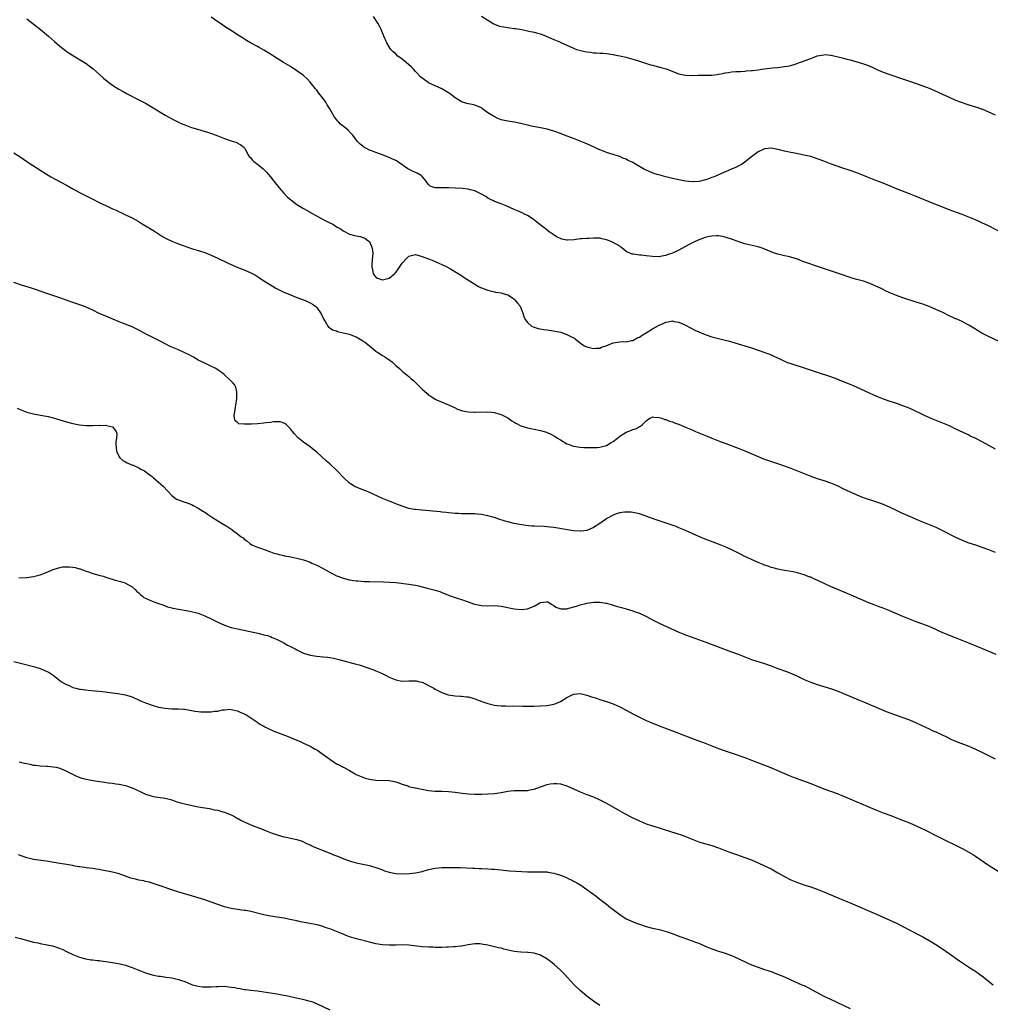
# Model space of a CAD drawing. Units: inches. Extents: x 2583000 to 2586000, y 1494000 to 1497000.
# Drawn here: x 2583493 to 2583788, y 1495547 to 1495846 of the extents above; entities that cross this region are included whole.
import ezdxf

# ---------------------------------------------------------------- set-up
doc = ezdxf.new("R2010")
doc.units = ezdxf.units.IN
doc.header["$MEASUREMENT"] = 0
doc.layers.add('LD25831494_10ft', color=133, linetype='Continuous')

msp = doc.modelspace()

# ---------------------------------------------------------------- linework, layer by layer
at = {"layer": 'LD25831494_10ft'}
for points, elevation in [([(2583495, 1495846.31), (2583496.83, 1495844.83), (2583499.16, 1495843), (2583501.55, 1495841), (2583503.36, 1495839.36), (2583505, 1495837.99), (2583506.69, 1495836.69), (2583507.89, 1495835.89), (2583511, 1495833.97), (2583512.53, 1495833), (2583513, 1495832.68), (2583513.97, 1495831.97), (2583515.1, 1495831.1), (2583517, 1495829.48), (2583518.32, 1495828.32), (2583519.4, 1495827.4), (2583521, 1495826.19), (2583522.94, 1495824.94), (2583524.21, 1495824.21), (2583525.5, 1495823.5), (2583529, 1495821.7), (2583531, 1495820.65), (2583533, 1495819.5), (2583537, 1495817.03), (2583538.3, 1495816.3), (2583539.62, 1495815.62), (2583541, 1495814.95), (2583542.33, 1495814.33), (2583543, 1495814.07), (2583544.46, 1495813.54), (2583545, 1495813.33), (2583546.78, 1495812.78), (2583549.89, 1495811.89), (2583551.41, 1495811.41), (2583553, 1495810.8), (2583555, 1495809.93), (2583557, 1495809.2), (2583557.77, 1495809), (2583558.71, 1495808.71), (2583559, 1495808.55), (2583560.02, 1495808.02), (2583561, 1495807.19), (2583561.08, 1495807.08), (2583561.29, 1495806.71), (2583562.15, 1495805), (2583562.53, 1495804.53), (2583563, 1495804.06), (2583563.45, 1495803.45), (2583563.92, 1495803), (2583565, 1495802.2), (2583566.73, 1495800.73), (2583567.74, 1495799.74), (2583568.35, 1495799), (2583569, 1495798.27), (2583569.97, 1495797), (2583570.44, 1495796.44), (2583571.58, 1495795), (2583573, 1495793.35), (2583574.16, 1495792.16), (2583575, 1495791.4), (2583575.53, 1495791), (2583577, 1495789.92), (2583579, 1495788.67), (2583580.09, 1495788.09), (2583581, 1495787.55), (2583581.36, 1495787.36), (2583581.99, 1495787), (2583585, 1495785.4), (2583585.73, 1495785), (2583586.58, 1495784.58), (2583587, 1495784.34), (2583587.91, 1495783.91), (2583589, 1495783.17), (2583589.11, 1495783.11), (2583589.27, 1495783), (2583590.39, 1495782.39), (2583591, 1495781.95), (2583593, 1495780.95), (2583594.53, 1495780.53), (2583595, 1495780.37), (2583596.17, 1495780.17), (2583597.67, 1495779.67), (2583598.58, 1495779), (2583599, 1495778.65), (2583599.75, 1495777), (2583599.96, 1495775.96), (2583600.01, 1495775), (2583599.9, 1495774.1), (2583599.77, 1495771.77), (2583599.71, 1495771), (2583599.92, 1495770.08), (2583600.11, 1495769), (2583600.43, 1495768.43), (2583601, 1495767.85), (2583601.49, 1495767.49), (2583603, 1495767), (2583605, 1495767.52), (2583606.77, 1495769), (2583606.87, 1495769.13), (2583607, 1495769.26), (2583607.73, 1495770.27), (2583609, 1495772.11), (2583610.41, 1495773.59), (2583611, 1495774.17), (2583613, 1495774.7), (2583615, 1495774.16), (2583617, 1495773.39), (2583618.08, 1495773), (2583619, 1495772.59), (2583620.08, 1495772.08), (2583621, 1495771.69), (2583622.49, 1495771), (2583623.64, 1495770.36), (2583625.98, 1495769), (2583627, 1495768.33), (2583627.78, 1495767.78), (2583630.18, 1495766.18), (2583632.18, 1495765), (2583632.74, 1495764.74), (2583633, 1495764.62), (2583635, 1495763.86), (2583635.71, 1495763.71), (2583637, 1495763.37), (2583637.33, 1495763.33), (2583639, 1495763.06), (2583639.26, 1495763), (2583641, 1495762.46), (2583642.48, 1495761.52), (2583643, 1495761.18), (2583643.2, 1495761), (2583643.97, 1495759.97), (2583644.79, 1495759), (2583645, 1495758.52), (2583645.4, 1495757.4), (2583645.6, 1495757), (2583645.93, 1495755.93), (2583646.32, 1495755), (2583647, 1495754.08), (2583648.27, 1495753), (2583648.75, 1495752.75), (2583649, 1495752.65), (2583650.29, 1495752.29), (2583651.97, 1495751.97), (2583653, 1495751.83), (2583655.43, 1495751.43), (2583657.1, 1495751.1), (2583659, 1495750.48), (2583660.2, 1495749.8), (2583661.27, 1495749.27), (2583661.59, 1495749), (2583662.4, 1495748.4), (2583663, 1495747.86), (2583663.54, 1495747.54), (2583664.31, 1495747), (2583665, 1495746.65), (2583667, 1495746.17), (2583667.74, 1495746.26), (2583669, 1495746.32), (2583669.44, 1495746.56), (2583671.06, 1495747.06), (2583673, 1495747.87), (2583675, 1495748.21), (2583676.28, 1495748.28), (2583677, 1495748.24), (2583678.57, 1495748.57), (2583679, 1495748.63), (2583680.52, 1495749.48), (2583681, 1495749.65), (2583681.78, 1495750.22), (2583683, 1495750.93), (2583685, 1495752.18), (2583686.8, 1495753.2), (2583687, 1495753.31), (2583688.21, 1495753.79), (2583689, 1495754.17), (2583689.75, 1495754.25), (2583691, 1495754.54), (2583691.59, 1495754.41), (2583693, 1495754.21), (2583695, 1495753.3), (2583696.48, 1495752.48), (2583697.8, 1495751.8), (2583699, 1495751.25), (2583701, 1495750.44), (2583703, 1495749.77), (2583705, 1495749.17), (2583707, 1495748.67), (2583708.37, 1495748.37), (2583709.95, 1495747.95), (2583713, 1495746.99), (2583715, 1495746.34), (2583717, 1495745.63), (2583720.46, 1495744.46), (2583721, 1495744.24), (2583721.85, 1495743.85), (2583723.58, 1495743), (2583725, 1495742.34), (2583725.94, 1495741.94), (2583727, 1495741.58), (2583731, 1495740.28), (2583731.97, 1495739.97), (2583735, 1495738.96), (2583739, 1495737.68), (2583740.97, 1495736.97), (2583742.39, 1495736.39), (2583745.22, 1495735.22), (2583747, 1495734.45), (2583750.7, 1495732.7), (2583752.08, 1495732.08), (2583753.5, 1495731.5), (2583755, 1495730.91), (2583757, 1495730.2), (2583759, 1495729.54), (2583760.88, 1495728.88), (2583762.32, 1495728.32), (2583763, 1495728.02), (2583763.71, 1495727.71), (2583767, 1495726.09), (2583769, 1495725.23), (2583772.02, 1495724.02), (2583775, 1495722.76), (2583777, 1495721.83), (2583780.26, 1495720.26), (2583781, 1495719.92), (2583781.61, 1495719.61), (2583783, 1495718.97), (2583785, 1495717.94), (2583789, 1495715.76)], 10310), ([(2583790.26, 1495748.26), (2583787, 1495749.8), (2583785, 1495750.86), (2583783.65, 1495751.65), (2583783, 1495752.07), (2583781, 1495753.3), (2583780.38, 1495753.62), (2583779, 1495754.37), (2583777.17, 1495755.17), (2583777, 1495755.24), (2583775.79, 1495755.79), (2583775, 1495756.12), (2583773.07, 1495757.07), (2583771, 1495758.06), (2583769, 1495758.9), (2583767, 1495759.64), (2583765, 1495760.29), (2583761, 1495761.53), (2583759, 1495762.23), (2583757, 1495763.07), (2583755.74, 1495763.74), (2583755, 1495764.07), (2583754.38, 1495764.38), (2583751, 1495765.87), (2583750.18, 1495766.18), (2583749, 1495766.58), (2583747, 1495767.14), (2583745.53, 1495767.53), (2583745, 1495767.73), (2583744.02, 1495768.02), (2583743, 1495768.42), (2583739, 1495769.73), (2583733.58, 1495771.58), (2583733, 1495771.76), (2583730.63, 1495772.63), (2583729.66, 1495773), (2583729, 1495773.28), (2583727, 1495773.91), (2583726.13, 1495774.13), (2583725, 1495774.37), (2583723, 1495774.85), (2583721.37, 1495775.37), (2583721, 1495775.5), (2583718.52, 1495776.52), (2583717, 1495777.05), (2583714.33, 1495777.67), (2583713, 1495778.01), (2583711.53, 1495778.47), (2583709.28, 1495779.28), (2583707, 1495779.98), (2583706.17, 1495780.17), (2583705, 1495780.35), (2583704.39, 1495780.39), (2583703, 1495780.29), (2583702.17, 1495780.17), (2583701, 1495779.87), (2583699.32, 1495779.32), (2583699, 1495779.19), (2583697.54, 1495778.46), (2583697, 1495778.25), (2583693, 1495776.07), (2583691, 1495775.13), (2583689.4, 1495774.6), (2583689, 1495774.43), (2583687.78, 1495774.22), (2583687, 1495774.05), (2583685, 1495774.1), (2583683, 1495774.36), (2583681.48, 1495774.52), (2583681, 1495774.55), (2583679.22, 1495774.78), (2583679, 1495774.8), (2583678.83, 1495774.83), (2583677.4, 1495775.4), (2583677, 1495775.64), (2583676.22, 1495776.22), (2583675.36, 1495777), (2583675, 1495777.24), (2583673, 1495778.39), (2583671.6, 1495779), (2583671, 1495779.22), (2583669.53, 1495779.53), (2583669, 1495779.65), (2583667.67, 1495779.67), (2583667, 1495779.71), (2583665.62, 1495779.62), (2583665, 1495779.6), (2583663.47, 1495779.47), (2583663, 1495779.45), (2583661.22, 1495779.22), (2583659.11, 1495779.11), (2583659, 1495779.12), (2583657.42, 1495779.42), (2583657, 1495779.58), (2583656.02, 1495780.02), (2583654.79, 1495780.79), (2583654.51, 1495781), (2583653.6, 1495781.6), (2583651.86, 1495783), (2583651.35, 1495783.35), (2583650.24, 1495784.24), (2583649.32, 1495785), (2583649, 1495785.24), (2583647, 1495786.54), (2583646.14, 1495787), (2583645.37, 1495787.37), (2583643.98, 1495787.98), (2583643, 1495788.38), (2583640.53, 1495789.47), (2583639, 1495790.12), (2583637, 1495790.85), (2583636.67, 1495791), (2583635.57, 1495791.57), (2583635, 1495791.83), (2583634.32, 1495792.32), (2583633, 1495793.08), (2583631, 1495794.03), (2583629.63, 1495794.37), (2583629, 1495794.56), (2583627.24, 1495794.76), (2583625.13, 1495794.87), (2583623, 1495794.95), (2583621.06, 1495794.94), (2583619, 1495794.99), (2583617.5, 1495795.5), (2583617, 1495795.97), (2583616.51, 1495796.51), (2583616.21, 1495797), (2583615, 1495798.43), (2583614.72, 1495798.72), (2583613.47, 1495799.47), (2583612.06, 1495800.06), (2583610.7, 1495800.7), (2583607.49, 1495803), (2583607, 1495803.31), (2583605.8, 1495803.8), (2583605, 1495804.2), (2583604.37, 1495804.37), (2583603, 1495804.96), (2583601, 1495805.65), (2583599.9, 1495806.1), (2583599, 1495806.44), (2583597.91, 1495807), (2583597.33, 1495807.33), (2583597, 1495807.59), (2583596.23, 1495808.23), (2583595.42, 1495809), (2583595, 1495809.54), (2583593.93, 1495811), (2583593.5, 1495811.5), (2583592.52, 1495812.52), (2583592, 1495813), (2583590.28, 1495814.28), (2583589.63, 1495815), (2583589.29, 1495815.29), (2583589, 1495815.69), (2583588.41, 1495816.41), (2583586.97, 1495819), (2583586.22, 1495820.22), (2583585.73, 1495821), (2583585, 1495822.05), (2583583.68, 1495823.68), (2583583, 1495824.58), (2583582.81, 1495824.81), (2583582.67, 1495825), (2583581.05, 1495827.05), (2583580.07, 1495828.07), (2583579, 1495829.05), (2583577, 1495830.54), (2583575, 1495831.79), (2583572.95, 1495833), (2583569.84, 1495835), (2583569, 1495835.56), (2583567, 1495836.76), (2583565.57, 1495837.57), (2583565, 1495837.86), (2583562.93, 1495839), (2583561.72, 1495839.72), (2583560.49, 1495840.49), (2583559, 1495841.46), (2583557, 1495842.72), (2583555, 1495844), (2583554.42, 1495844.42), (2583553, 1495845.38), (2583551, 1495846.76)], 10300), ([(2583791, 1495781.33), (2583787, 1495783.39), (2583785, 1495784.36), (2583784.56, 1495784.56), (2583783, 1495785.24), (2583781, 1495786.07), (2583779, 1495786.86), (2583775, 1495788.34), (2583772.83, 1495789.17), (2583770.23, 1495790.23), (2583769, 1495790.71), (2583765, 1495792.33), (2583763, 1495793.12), (2583759, 1495794.64), (2583755, 1495796.34), (2583752.79, 1495797.21), (2583750.2, 1495798.2), (2583749, 1495798.72), (2583747, 1495799.51), (2583745, 1495800.2), (2583742.5, 1495801), (2583741, 1495801.52), (2583739, 1495802.25), (2583737, 1495803.03), (2583735.61, 1495803.61), (2583734.12, 1495804.12), (2583733, 1495804.45), (2583732.56, 1495804.56), (2583730.92, 1495804.92), (2583728.65, 1495805.35), (2583727, 1495805.71), (2583725, 1495806.12), (2583723.54, 1495806.46), (2583723, 1495806.57), (2583721, 1495807), (2583719.15, 1495806.85), (2583719, 1495806.85), (2583718.76, 1495806.76), (2583717, 1495805.87), (2583716.55, 1495805.45), (2583715.86, 1495805), (2583715, 1495804.37), (2583713.15, 1495802.85), (2583713, 1495802.79), (2583711.97, 1495802.03), (2583711, 1495801.57), (2583710.63, 1495801.37), (2583709, 1495800.62), (2583705, 1495798.88), (2583703.64, 1495798.36), (2583703, 1495798.06), (2583701.5, 1495797.5), (2583701, 1495797.35), (2583700.7, 1495797.3), (2583699.56, 1495797), (2583699, 1495796.87), (2583697, 1495796.79), (2583695, 1495796.98), (2583693, 1495797.35), (2583691, 1495797.79), (2583689, 1495798.29), (2583686.87, 1495798.87), (2583686.42, 1495799), (2583685.36, 1495799.36), (2583683.91, 1495799.91), (2583683, 1495800.34), (2583682.54, 1495800.54), (2583679.82, 1495802.18), (2583679, 1495802.65), (2583678.26, 1495803), (2583677.39, 1495803.39), (2583677, 1495803.64), (2583675.99, 1495803.99), (2583675, 1495804.44), (2583674.59, 1495804.59), (2583673.32, 1495805), (2583671, 1495805.72), (2583670.1, 1495806.1), (2583669, 1495806.54), (2583665.93, 1495807.93), (2583664.52, 1495808.52), (2583663, 1495809.14), (2583661, 1495809.94), (2583658.26, 1495811), (2583657, 1495811.46), (2583655, 1495812.16), (2583653, 1495812.74), (2583651, 1495813.2), (2583648.27, 1495813.73), (2583646.18, 1495814.18), (2583645, 1495814.49), (2583643.11, 1495814.89), (2583641, 1495815.18), (2583639, 1495815.65), (2583638.05, 1495816.05), (2583636.69, 1495816.69), (2583635, 1495817.79), (2583633.38, 1495819), (2583633.15, 1495819.15), (2583633, 1495819.23), (2583631.79, 1495819.79), (2583631, 1495820.07), (2583630.24, 1495820.24), (2583629, 1495820.48), (2583628.58, 1495820.57), (2583627, 1495821.06), (2583625, 1495822.3), (2583624.14, 1495823), (2583623.49, 1495823.49), (2583623, 1495823.83), (2583621, 1495825.02), (2583619, 1495825.94), (2583617, 1495826.9), (2583616.83, 1495827), (2583615.74, 1495827.74), (2583614.61, 1495828.61), (2583613, 1495830.27), (2583612.35, 1495831), (2583611.7, 1495831.7), (2583610.21, 1495833), (2583609, 1495834.02), (2583607.67, 1495835), (2583607, 1495835.62), (2583606.24, 1495836.24), (2583605.54, 1495837), (2583605.31, 1495837.31), (2583605, 1495837.79), (2583604.28, 1495839), (2583603.37, 1495841), (2583602.53, 1495843), (2583602.04, 1495844.04), (2583601.53, 1495845), (2583600.26, 1495847)], 10290), ([(2583633, 1495847.14), (2583635, 1495845.9), (2583636.76, 1495844.76), (2583637, 1495844.62), (2583638.19, 1495844.19), (2583639, 1495843.93), (2583639.84, 1495843.84), (2583641, 1495843.65), (2583641.6, 1495843.6), (2583643, 1495843.4), (2583643.33, 1495843.33), (2583645.24, 1495843), (2583647, 1495842.68), (2583647.43, 1495842.57), (2583649, 1495842.28), (2583650.08, 1495841.92), (2583651, 1495841.69), (2583652.65, 1495841), (2583654.33, 1495840.33), (2583655, 1495840.05), (2583657, 1495839.19), (2583657.36, 1495839), (2583659, 1495838.3), (2583661, 1495837.36), (2583661.93, 1495837), (2583662.76, 1495836.76), (2583664.41, 1495836.41), (2583665, 1495836.31), (2583666.17, 1495836.17), (2583667, 1495836.01), (2583668.01, 1495836.01), (2583669, 1495835.87), (2583669.85, 1495835.85), (2583671, 1495835.72), (2583673, 1495835.41), (2583673.33, 1495835.33), (2583675, 1495835.05), (2583677, 1495834.61), (2583677.53, 1495834.47), (2583680.36, 1495833.64), (2583681, 1495833.42), (2583684.37, 1495832.37), (2583685, 1495832.19), (2583687.52, 1495831.52), (2583689.08, 1495831.08), (2583693, 1495829.63), (2583695, 1495829.16), (2583697, 1495829.07), (2583698.84, 1495829.16), (2583701.16, 1495829.16), (2583703, 1495829.21), (2583704.57, 1495829.43), (2583705, 1495829.47), (2583706.27, 1495829.73), (2583707, 1495829.85), (2583708, 1495830), (2583709, 1495830.17), (2583710.3, 1495830.3), (2583711.66, 1495830.34), (2583713, 1495830.41), (2583713.53, 1495830.47), (2583715, 1495830.58), (2583715.35, 1495830.65), (2583717, 1495830.84), (2583718.12, 1495831), (2583719, 1495831.11), (2583721.4, 1495831.4), (2583723, 1495831.56), (2583723.64, 1495831.64), (2583725, 1495831.78), (2583725.95, 1495831.95), (2583727, 1495832.16), (2583728.63, 1495832.63), (2583729.64, 1495833), (2583730.62, 1495833.38), (2583731, 1495833.49), (2583733, 1495834.27), (2583733.58, 1495834.42), (2583735, 1495835.01), (2583737, 1495835.39), (2583737.42, 1495835.42), (2583739, 1495835.28), (2583739.24, 1495835.24), (2583743, 1495834.31), (2583743.94, 1495834.06), (2583745, 1495833.8), (2583748.75, 1495832.75), (2583750.23, 1495832.23), (2583751, 1495831.91), (2583751.61, 1495831.61), (2583752.92, 1495831), (2583755, 1495830.11), (2583757, 1495829.4), (2583757.31, 1495829.31), (2583760.31, 1495828.31), (2583763, 1495827.38), (2583767, 1495825.95), (2583769, 1495825.2), (2583770.55, 1495824.55), (2583771.92, 1495823.92), (2583773, 1495823.39), (2583775, 1495822.48), (2583777, 1495821.64), (2583778.64, 1495821), (2583780.39, 1495820.39), (2583781.91, 1495819.91), (2583783, 1495819.59), (2583783.43, 1495819.43), (2583784.75, 1495819), (2583785, 1495818.91), (2583787, 1495818.08), (2583789, 1495817.13)], 10280), ([(2583491, 1495805.64), (2583493, 1495804.35), (2583495.01, 1495803.01), (2583499.86, 1495799.86), (2583502.33, 1495798.33), (2583507, 1495795.78), (2583509, 1495794.62), (2583511, 1495793.52), (2583512.02, 1495793), (2583515, 1495791.57), (2583517, 1495790.55), (2583519, 1495789.56), (2583521, 1495788.63), (2583522.14, 1495788.14), (2583523, 1495787.73), (2583523.51, 1495787.51), (2583525, 1495786.82), (2583527, 1495785.83), (2583528.8, 1495784.8), (2583530.06, 1495784.06), (2583533.78, 1495781.78), (2583534.96, 1495781), (2583536.2, 1495780.2), (2583537.46, 1495779.46), (2583539, 1495778.74), (2583541, 1495777.98), (2583545, 1495776.57), (2583547.71, 1495775.71), (2583549, 1495775.32), (2583551, 1495774.55), (2583553, 1495773.63), (2583556.11, 1495772.11), (2583558.57, 1495771), (2583561, 1495770.07), (2583563, 1495769.19), (2583564.43, 1495768.43), (2583565, 1495768.08), (2583565.67, 1495767.67), (2583567, 1495766.78), (2583569, 1495765.48), (2583569.83, 1495765), (2583570.55, 1495764.55), (2583571, 1495764.28), (2583571.85, 1495763.85), (2583573, 1495763.31), (2583573.83, 1495763), (2583575, 1495762.49), (2583577, 1495761.69), (2583579, 1495761), (2583580.4, 1495760.4), (2583581, 1495760.09), (2583581.69, 1495759.69), (2583582.64, 1495759), (2583582.83, 1495758.83), (2583583, 1495758.63), (2583584.18, 1495757), (2583584.48, 1495756.48), (2583585.21, 1495755), (2583585.58, 1495754.42), (2583586.34, 1495753), (2583586.61, 1495752.61), (2583587, 1495752.41), (2583587.84, 1495751.84), (2583589, 1495751.5), (2583589.37, 1495751.37), (2583591, 1495750.99), (2583593, 1495750.49), (2583593.87, 1495750.13), (2583595, 1495749.71), (2583596.19, 1495749), (2583596.72, 1495748.72), (2583597.91, 1495747.91), (2583599, 1495746.97), (2583601, 1495745.36), (2583601.52, 1495745), (2583603, 1495744.05), (2583603.67, 1495743.67), (2583604.64, 1495743), (2583606.01, 1495742.01), (2583607, 1495741.07), (2583608.11, 1495740.11), (2583609, 1495739.25), (2583611, 1495737.65), (2583611.7, 1495737), (2583612.42, 1495736.42), (2583613, 1495735.84), (2583613.44, 1495735.44), (2583613.8, 1495735), (2583614.43, 1495734.43), (2583615, 1495733.83), (2583616.52, 1495732.52), (2583617, 1495732.04), (2583617.66, 1495731.66), (2583619, 1495730.77), (2583619.43, 1495730.57), (2583623, 1495729.03), (2583625, 1495728.13), (2583625.8, 1495727.8), (2583627, 1495727.38), (2583627.29, 1495727.29), (2583629, 1495726.94), (2583630.83, 1495726.83), (2583631.17, 1495726.83), (2583635, 1495726.95), (2583637, 1495726.78), (2583638.33, 1495726.33), (2583639, 1495726.17), (2583641, 1495725.14), (2583642.25, 1495724.25), (2583643, 1495723.83), (2583643.49, 1495723.49), (2583645, 1495722.69), (2583645.43, 1495722.57), (2583647, 1495722.06), (2583649, 1495721.7), (2583651, 1495721.29), (2583652.74, 1495720.74), (2583653, 1495720.64), (2583654.13, 1495720.13), (2583655.44, 1495719.44), (2583656.07, 1495719), (2583657, 1495718.4), (2583659, 1495717.24), (2583659.62, 1495717), (2583660.64, 1495716.64), (2583661, 1495716.54), (2583662.31, 1495716.31), (2583663, 1495716.23), (2583664.14, 1495716.14), (2583666.09, 1495716.09), (2583668.16, 1495716.16), (2583669, 1495716.24), (2583671, 1495716.76), (2583672.4, 1495717.6), (2583673, 1495717.94), (2583674.29, 1495719), (2583675, 1495719.53), (2583677, 1495720.77), (2583678.61, 1495721.39), (2583679, 1495721.58), (2583680.1, 1495721.9), (2583681, 1495722.49), (2583681.37, 1495722.63), (2583681.78, 1495723), (2583683, 1495724.25), (2583684.2, 1495725), (2583684.72, 1495725.28), (2583685, 1495725.39), (2583685.33, 1495725.33), (2583687, 1495725.23), (2583687.76, 1495725), (2583688.66, 1495724.66), (2583689, 1495724.59), (2583690.14, 1495724.14), (2583691, 1495723.9), (2583691.65, 1495723.65), (2583693.13, 1495723.13), (2583695, 1495722.32), (2583697, 1495721.44), (2583698.07, 1495721), (2583701.6, 1495719.6), (2583703, 1495719), (2583705, 1495718.17), (2583708.04, 1495717), (2583710.2, 1495716.2), (2583711, 1495715.88), (2583713, 1495715.06), (2583717, 1495713.37), (2583718.69, 1495712.69), (2583720.17, 1495712.17), (2583723.17, 1495711.17), (2583727, 1495709.84), (2583729, 1495709.07), (2583731, 1495708.23), (2583733, 1495707.44), (2583735, 1495706.73), (2583737, 1495706.07), (2583739, 1495705.37), (2583741, 1495704.55), (2583743, 1495703.61), (2583745, 1495702.63), (2583747, 1495701.72), (2583748.97, 1495700.97), (2583753, 1495699.63), (2583755, 1495698.89), (2583757, 1495698.01), (2583758.91, 1495697.09), (2583760.39, 1495696.39), (2583763.16, 1495695.16), (2583765.95, 1495693.95), (2583769, 1495692.77), (2583771, 1495691.91), (2583773, 1495690.95), (2583777, 1495688.91), (2583779, 1495687.96), (2583779.68, 1495687.68), (2583781, 1495687.19), (2583783, 1495686.52), (2583785, 1495685.83), (2583787, 1495685.1), (2583789, 1495684.32)], 10320), ([(2583789.27, 1495653.27), (2583785, 1495655.07), (2583781, 1495656.66), (2583779, 1495657.53), (2583777, 1495658.36), (2583773.65, 1495659.65), (2583772.25, 1495660.25), (2583771, 1495660.84), (2583769, 1495661.73), (2583767, 1495662.49), (2583765, 1495663.2), (2583763, 1495663.95), (2583761, 1495664.77), (2583757, 1495666.5), (2583755, 1495667.29), (2583753.75, 1495667.75), (2583752.31, 1495668.31), (2583750.6, 1495669), (2583749, 1495669.68), (2583747.85, 1495670.15), (2583745.27, 1495671.27), (2583745, 1495671.37), (2583743.88, 1495671.88), (2583739, 1495673.95), (2583735.54, 1495675.54), (2583735, 1495675.81), (2583734.15, 1495676.15), (2583733, 1495676.7), (2583732.77, 1495676.77), (2583731, 1495677.45), (2583730.34, 1495677.66), (2583729, 1495678.02), (2583727.67, 1495678.33), (2583725, 1495678.8), (2583723, 1495679.2), (2583721.61, 1495679.61), (2583721, 1495679.72), (2583720.08, 1495680.08), (2583719, 1495680.38), (2583718.57, 1495680.57), (2583717, 1495681.19), (2583715, 1495682.09), (2583713, 1495683.03), (2583711.69, 1495683.69), (2583709.04, 1495685.04), (2583707, 1495685.97), (2583705, 1495686.79), (2583701, 1495688.27), (2583699, 1495689.1), (2583697, 1495690.03), (2583695, 1495690.91), (2583693, 1495691.76), (2583692.12, 1495692.12), (2583690.67, 1495692.67), (2583687, 1495693.87), (2583683.77, 1495695), (2583683, 1495695.28), (2583681, 1495695.94), (2583679, 1495696.39), (2583678.45, 1495696.45), (2583677, 1495696.52), (2583676.49, 1495696.49), (2583675, 1495696.27), (2583673.94, 1495695.94), (2583673, 1495695.59), (2583671.35, 1495694.65), (2583671, 1495694.48), (2583668.94, 1495693), (2583667, 1495691.8), (2583665, 1495690.96), (2583663.25, 1495690.75), (2583663, 1495690.69), (2583661, 1495690.85), (2583659.13, 1495691.13), (2583655, 1495691.79), (2583653.92, 1495691.92), (2583653, 1495692.02), (2583652.08, 1495692.08), (2583649, 1495692.23), (2583648.28, 1495692.28), (2583646.46, 1495692.46), (2583644.73, 1495692.73), (2583643, 1495693.05), (2583641, 1495693.5), (2583640.26, 1495693.74), (2583638.32, 1495694.33), (2583637, 1495694.83), (2583636.44, 1495695), (2583635, 1495695.4), (2583633, 1495695.75), (2583631.87, 1495695.87), (2583631, 1495695.95), (2583630, 1495696), (2583628.02, 1495696.02), (2583627, 1495696), (2583626.06, 1495696.06), (2583625, 1495696.09), (2583624.17, 1495696.17), (2583623, 1495696.3), (2583622.34, 1495696.34), (2583621, 1495696.52), (2583620.54, 1495696.54), (2583615, 1495697.07), (2583614.91, 1495697.09), (2583613, 1495697.25), (2583612.66, 1495697.34), (2583611, 1495697.63), (2583609, 1495698.28), (2583607, 1495699.01), (2583605.6, 1495699.6), (2583605, 1495699.82), (2583603, 1495700.66), (2583598.66, 1495702.66), (2583597.8, 1495703), (2583597, 1495703.29), (2583595.76, 1495703.76), (2583595, 1495704.07), (2583594.4, 1495704.4), (2583593, 1495705.31), (2583591.14, 1495707), (2583589.26, 1495709), (2583589.14, 1495709.14), (2583587, 1495711.18), (2583586.01, 1495712.01), (2583583, 1495714.7), (2583582.65, 1495715), (2583581.72, 1495715.72), (2583581, 1495716.29), (2583579, 1495717.77), (2583577.44, 1495719), (2583577.21, 1495719.21), (2583576.25, 1495720.25), (2583575.66, 1495721), (2583575, 1495721.8), (2583573.82, 1495723), (2583573.37, 1495723.37), (2583571.87, 1495723.87), (2583571, 1495723.88), (2583569.87, 1495723.87), (2583569, 1495723.73), (2583567.57, 1495723.57), (2583567, 1495723.46), (2583565, 1495723.3), (2583563.23, 1495723.23), (2583563, 1495723.24), (2583561.17, 1495723.17), (2583561, 1495723.22), (2583559.34, 1495723.34), (2583559, 1495723.67), (2583558.2, 1495724.2), (2583558.04, 1495725), (2583557.96, 1495725.96), (2583558.18, 1495727), (2583558.33, 1495728.33), (2583558.47, 1495729), (2583558.71, 1495731), (2583558.77, 1495732.77), (2583558.75, 1495733), (2583558.42, 1495734.42), (2583558.12, 1495735), (2583557.66, 1495735.66), (2583556.68, 1495736.68), (2583555, 1495738.18), (2583554.04, 1495739), (2583553.44, 1495739.44), (2583553, 1495739.7), (2583552.2, 1495740.2), (2583550.86, 1495740.86), (2583549.49, 1495741.49), (2583549, 1495741.68), (2583547, 1495742.68), (2583546.44, 1495743), (2583545.58, 1495743.58), (2583545, 1495743.88), (2583544.29, 1495744.29), (2583543, 1495744.91), (2583541, 1495745.8), (2583539, 1495746.6), (2583538.13, 1495747), (2583537.39, 1495747.39), (2583537, 1495747.59), (2583536.09, 1495748.09), (2583533.43, 1495749.43), (2583533, 1495749.63), (2583531.66, 1495750.34), (2583530.78, 1495750.78), (2583529, 1495751.78), (2583528.17, 1495752.17), (2583527, 1495752.77), (2583524.08, 1495753.92), (2583523, 1495754.29), (2583521.06, 1495755.06), (2583518.3, 1495756.3), (2583517, 1495756.85), (2583515, 1495757.83), (2583513, 1495758.76), (2583511.38, 1495759.38), (2583508.35, 1495760.35), (2583505, 1495761.55), (2583500.74, 1495763), (2583497.97, 1495763.97), (2583496.46, 1495764.46), (2583493.42, 1495765.42), (2583491, 1495766.26)], 10330), ([(2583492.03, 1495728.03), (2583493, 1495727.61), (2583495, 1495726.89), (2583497, 1495726.35), (2583500.26, 1495725.74), (2583501, 1495725.61), (2583501.5, 1495725.5), (2583503, 1495725.11), (2583507, 1495723.9), (2583509, 1495723.41), (2583511, 1495723.05), (2583513, 1495722.81), (2583515, 1495722.75), (2583517, 1495722.86), (2583517.16, 1495722.84), (2583519, 1495722.91), (2583519.17, 1495722.83), (2583521, 1495722.35), (2583522.07, 1495721), (2583522.27, 1495720.27), (2583522.21, 1495719), (2583522.06, 1495717.94), (2583522.05, 1495717), (2583522.09, 1495716.09), (2583522.17, 1495715), (2583523, 1495713.32), (2583523.21, 1495713), (2583524.13, 1495712.13), (2583525, 1495711.75), (2583525.44, 1495711.44), (2583526.57, 1495711), (2583526.86, 1495710.86), (2583527, 1495710.83), (2583527.29, 1495710.71), (2583529, 1495709.92), (2583529.59, 1495709.59), (2583530.71, 1495709), (2583531.99, 1495707.99), (2583533, 1495707.27), (2583533.4, 1495707), (2583535, 1495705.61), (2583535.66, 1495705), (2583536.34, 1495704.34), (2583539, 1495701.57), (2583540.48, 1495700.48), (2583541.88, 1495699.88), (2583543, 1495699.54), (2583543.4, 1495699.4), (2583545, 1495698.79), (2583545.48, 1495698.52), (2583547, 1495697.74), (2583548.68, 1495696.68), (2583549, 1495696.46), (2583549.88, 1495695.89), (2583551.06, 1495695.06), (2583553, 1495693.81), (2583554.33, 1495693), (2583554.76, 1495692.76), (2583555, 1495692.59), (2583556.01, 1495692.01), (2583557.21, 1495691.21), (2583557.48, 1495691), (2583559, 1495689.94), (2583560.12, 1495689), (2583560.65, 1495688.65), (2583561, 1495688.29), (2583561.79, 1495687.8), (2583562.67, 1495687), (2583563, 1495686.75), (2583563.53, 1495686.47), (2583565, 1495685.81), (2583565.63, 1495685.63), (2583567.38, 1495685), (2583569, 1495684.47), (2583570.04, 1495684.04), (2583571, 1495683.81), (2583571.58, 1495683.58), (2583573, 1495683.29), (2583573.21, 1495683.21), (2583575.13, 1495682.87), (2583577, 1495682.51), (2583579, 1495681.99), (2583581, 1495681.25), (2583581.56, 1495681), (2583583, 1495680.41), (2583585, 1495679.4), (2583585.67, 1495679), (2583587, 1495678.25), (2583589, 1495677.16), (2583589.41, 1495677), (2583591, 1495676.41), (2583593, 1495675.94), (2583595, 1495675.66), (2583595.59, 1495675.59), (2583597.45, 1495675.45), (2583599, 1495675.39), (2583603.32, 1495675.32), (2583605.24, 1495675.24), (2583607.08, 1495675.08), (2583611, 1495674.62), (2583613, 1495674.28), (2583613.92, 1495674.08), (2583616.57, 1495673.43), (2583617, 1495673.3), (2583619, 1495672.79), (2583620.35, 1495672.35), (2583621, 1495672.1), (2583621.81, 1495671.81), (2583623, 1495671.28), (2583623.22, 1495671.22), (2583625, 1495670.56), (2583625.68, 1495670.32), (2583627, 1495669.95), (2583628.66, 1495669.35), (2583629, 1495669.24), (2583630.66, 1495668.66), (2583631, 1495668.53), (2583633, 1495668.12), (2583635, 1495668.07), (2583637, 1495668.1), (2583639, 1495667.92), (2583643, 1495667.11), (2583645.1, 1495666.9), (2583647, 1495667.12), (2583647.25, 1495667.25), (2583649, 1495667.95), (2583650.8, 1495669), (2583651, 1495669.08), (2583652.78, 1495669.22), (2583653, 1495669.27), (2583653.21, 1495669.21), (2583653.72, 1495669), (2583654.43, 1495668.43), (2583655, 1495668.16), (2583655.6, 1495667.6), (2583657.13, 1495667.13), (2583659, 1495667.16), (2583659.19, 1495667.19), (2583661.93, 1495667.93), (2583663, 1495668.3), (2583664.73, 1495668.73), (2583665, 1495668.81), (2583667, 1495669.11), (2583669, 1495669.13), (2583670.84, 1495668.83), (2583671, 1495668.8), (2583672.4, 1495668.4), (2583673.93, 1495667.93), (2583675.51, 1495667.51), (2583677, 1495667.13), (2583679, 1495666.55), (2583679.74, 1495666.26), (2583681, 1495665.81), (2583682.92, 1495664.92), (2583684.21, 1495664.21), (2583685, 1495663.76), (2583687, 1495662.74), (2583693, 1495660.07), (2583695, 1495659.23), (2583697.81, 1495658.19), (2583701.18, 1495657), (2583709, 1495654.12), (2583711, 1495653.33), (2583713, 1495652.51), (2583715, 1495651.77), (2583719, 1495650.54), (2583721, 1495649.8), (2583723, 1495649.03), (2583725.95, 1495647.95), (2583727.37, 1495647.37), (2583729, 1495646.65), (2583731, 1495645.72), (2583733, 1495644.88), (2583735, 1495644.18), (2583739, 1495642.91), (2583741, 1495642.22), (2583743, 1495641.43), (2583747.48, 1495639.48), (2583749, 1495638.86), (2583754.51, 1495636.51), (2583755.94, 1495635.94), (2583761, 1495634.14), (2583763, 1495633.4), (2583765, 1495632.55), (2583769, 1495630.67), (2583770.13, 1495630.13), (2583771, 1495629.74), (2583774.21, 1495628.21), (2583775.58, 1495627.58), (2583777, 1495626.98), (2583781, 1495625.39), (2583781.92, 1495625), (2583783, 1495624.52), (2583785, 1495623.57), (2583789, 1495621.53)], 10340), ([(2583492.55, 1495676.55), (2583495, 1495676.64), (2583497, 1495676.92), (2583498.65, 1495677.35), (2583499, 1495677.45), (2583500.16, 1495677.84), (2583503, 1495679.11), (2583505, 1495679.7), (2583505.84, 1495679.84), (2583507, 1495679.92), (2583507.92, 1495679.92), (2583509, 1495679.75), (2583509.68, 1495679.68), (2583511, 1495679.27), (2583511.23, 1495679.23), (2583511.88, 1495679), (2583513, 1495678.54), (2583513.67, 1495678.33), (2583515, 1495677.87), (2583517.27, 1495677.27), (2583518.21, 1495677), (2583519, 1495676.76), (2583521.85, 1495675.85), (2583523, 1495675.56), (2583523.4, 1495675.4), (2583524.83, 1495675), (2583525, 1495674.94), (2583527, 1495673.76), (2583527.92, 1495673), (2583528.42, 1495672.42), (2583529, 1495671.94), (2583529.46, 1495671.46), (2583530.11, 1495671), (2583530.56, 1495670.56), (2583531, 1495670.33), (2583532.17, 1495669.83), (2583533, 1495669.43), (2583535, 1495668.78), (2583536.32, 1495668.32), (2583537, 1495668.08), (2583537.75, 1495667.75), (2583539, 1495667.41), (2583539.29, 1495667.29), (2583541, 1495667), (2583543.38, 1495666.62), (2583545, 1495666.29), (2583547, 1495665.79), (2583549, 1495665.05), (2583551, 1495664.07), (2583553, 1495663.03), (2583555, 1495662.15), (2583557, 1495661.49), (2583559, 1495661.03), (2583562.3, 1495660.3), (2583565.6, 1495659.6), (2583567, 1495659.28), (2583568.06, 1495659), (2583569, 1495658.68), (2583569.53, 1495658.47), (2583571, 1495657.83), (2583572.63, 1495657), (2583572.85, 1495656.85), (2583573, 1495656.79), (2583574.1, 1495656.1), (2583575, 1495655.69), (2583576.43, 1495655), (2583577, 1495654.69), (2583579, 1495653.71), (2583581, 1495653.05), (2583583, 1495652.74), (2583585, 1495652.57), (2583586.43, 1495652.43), (2583587, 1495652.35), (2583588.15, 1495652.15), (2583589.77, 1495651.77), (2583595, 1495650.33), (2583595.9, 1495650.1), (2583598.87, 1495649.13), (2583600.51, 1495648.51), (2583601, 1495648.35), (2583601.94, 1495647.94), (2583603.31, 1495647.31), (2583603.85, 1495647), (2583605, 1495646.39), (2583605.99, 1495645.99), (2583607, 1495645.52), (2583609, 1495645.16), (2583611, 1495645.28), (2583612.69, 1495645.31), (2583613, 1495645.3), (2583613.23, 1495645.23), (2583614.35, 1495645), (2583615, 1495644.84), (2583616.22, 1495644.22), (2583617, 1495643.87), (2583618.52, 1495643), (2583619, 1495642.71), (2583621, 1495641.69), (2583622.95, 1495641.05), (2583625, 1495640.75), (2583626.65, 1495640.65), (2583627, 1495640.65), (2583628.45, 1495640.45), (2583629, 1495640.4), (2583630.08, 1495640.08), (2583631, 1495639.83), (2583633.16, 1495639), (2583635, 1495638.4), (2583637, 1495637.91), (2583637.78, 1495637.78), (2583639, 1495637.66), (2583640.34, 1495637.66), (2583641, 1495637.62), (2583642.37, 1495637.63), (2583645.57, 1495637.57), (2583647, 1495637.56), (2583649, 1495637.6), (2583651, 1495637.67), (2583653, 1495637.81), (2583654.02, 1495638.02), (2583655, 1495638.17), (2583655.64, 1495638.36), (2583657.04, 1495638.96), (2583659, 1495640.23), (2583661, 1495641.25), (2583663, 1495641.43), (2583665, 1495640.95), (2583666.45, 1495640.45), (2583667.96, 1495639.96), (2583669, 1495639.64), (2583671.04, 1495639.04), (2583673, 1495638.32), (2583675, 1495637.4), (2583677, 1495636.35), (2583679, 1495635.26), (2583681, 1495634.2), (2583683, 1495633.22), (2583684.57, 1495632.57), (2583687, 1495631.63), (2583691, 1495630.05), (2583697.6, 1495627.6), (2583701, 1495626.29), (2583705, 1495624.67), (2583707, 1495623.96), (2583711, 1495622.68), (2583711.49, 1495622.51), (2583713, 1495621.99), (2583715, 1495621.22), (2583720.54, 1495619), (2583726.48, 1495616.48), (2583727.93, 1495615.93), (2583729.4, 1495615.4), (2583733, 1495614.04), (2583737, 1495612.49), (2583739, 1495611.74), (2583741.01, 1495611.01), (2583743, 1495610.25), (2583753, 1495606.03), (2583755, 1495605.23), (2583757, 1495604.48), (2583760.87, 1495603), (2583763, 1495602.14), (2583765, 1495601.27), (2583766.55, 1495600.55), (2583767.89, 1495599.89), (2583771, 1495598.29), (2583773.62, 1495597), (2583777, 1495595.39), (2583779, 1495594.37), (2583781, 1495593.28), (2583782.41, 1495592.41), (2583783, 1495592.04), (2583787, 1495589.32), (2583791, 1495586.78)], 10350), ([(2583491, 1495651.1), (2583493.51, 1495650.49), (2583497, 1495649.59), (2583499, 1495649), (2583500.43, 1495648.43), (2583501.79, 1495647.79), (2583503, 1495647), (2583505, 1495645.4), (2583505.54, 1495645), (2583506.46, 1495644.46), (2583507, 1495644.12), (2583507.8, 1495643.8), (2583509, 1495643.23), (2583509.88, 1495643), (2583511, 1495642.75), (2583511.31, 1495642.69), (2583513.6, 1495642.4), (2583515.76, 1495642.25), (2583517.95, 1495642.05), (2583520.27, 1495641.73), (2583521, 1495641.6), (2583522.59, 1495641.41), (2583525, 1495641.03), (2583526.54, 1495640.54), (2583527, 1495640.41), (2583529.34, 1495639.34), (2583530.02, 1495639), (2583531, 1495638.58), (2583533, 1495637.87), (2583533.7, 1495637.7), (2583535, 1495637.31), (2583537, 1495636.94), (2583539, 1495636.81), (2583541, 1495636.78), (2583542.66, 1495636.66), (2583543, 1495636.62), (2583546.05, 1495636.05), (2583547, 1495635.93), (2583547.85, 1495635.85), (2583549, 1495635.81), (2583551, 1495635.86), (2583552.01, 1495636.01), (2583553, 1495636.09), (2583554.41, 1495636.41), (2583555, 1495636.45), (2583556.62, 1495636.62), (2583557, 1495636.6), (2583559, 1495636.14), (2583559.74, 1495635.74), (2583561, 1495635.26), (2583561.16, 1495635.16), (2583561.46, 1495635), (2583563, 1495634.04), (2583564.78, 1495632.78), (2583565, 1495632.66), (2583565.98, 1495631.98), (2583567, 1495631.46), (2583567.29, 1495631.29), (2583567.89, 1495631), (2583570.03, 1495630.03), (2583574.35, 1495628.35), (2583575, 1495628.08), (2583575.8, 1495627.8), (2583577, 1495627.23), (2583577.18, 1495627.18), (2583577.58, 1495627), (2583579, 1495626.32), (2583581, 1495625.39), (2583582.53, 1495624.53), (2583583, 1495624.29), (2583584.91, 1495623), (2583587, 1495621.43), (2583587.68, 1495621), (2583589, 1495620.1), (2583589.74, 1495619.74), (2583591, 1495619.05), (2583591.13, 1495619), (2583593, 1495618.01), (2583594.69, 1495617), (2583595, 1495616.85), (2583597, 1495615.99), (2583597.75, 1495615.75), (2583599, 1495615.39), (2583601, 1495615.11), (2583605, 1495614.96), (2583606.66, 1495614.66), (2583607, 1495614.58), (2583607.61, 1495614.39), (2583609, 1495613.9), (2583610.65, 1495613.35), (2583611, 1495613.22), (2583611.82, 1495613), (2583612.76, 1495612.76), (2583613, 1495612.73), (2583614.43, 1495612.43), (2583617, 1495612), (2583619, 1495611.8), (2583621, 1495611.76), (2583623, 1495611.67), (2583625, 1495611.44), (2583627.15, 1495611.15), (2583629, 1495610.99), (2583630.9, 1495610.9), (2583633, 1495610.88), (2583635, 1495610.92), (2583637, 1495611.07), (2583639, 1495611.4), (2583641, 1495611.8), (2583641.91, 1495611.91), (2583643, 1495611.99), (2583644, 1495612), (2583645, 1495611.94), (2583645.99, 1495611.99), (2583647, 1495611.99), (2583648.26, 1495612.26), (2583649, 1495612.39), (2583651, 1495613.08), (2583653, 1495613.75), (2583653.94, 1495613.94), (2583655, 1495614.13), (2583655.96, 1495614.04), (2583657, 1495614), (2583659, 1495613.34), (2583663, 1495611.53), (2583665, 1495610.75), (2583667, 1495610.04), (2583669, 1495609.18), (2583671, 1495608.12), (2583675, 1495605.8), (2583676.48, 1495605), (2583679, 1495603.69), (2583681, 1495602.72), (2583683, 1495601.89), (2583685, 1495601.22), (2583686.7, 1495600.7), (2583688.22, 1495600.22), (2583694.26, 1495598.26), (2583695, 1495597.99), (2583699, 1495596.42), (2583700.07, 1495596.07), (2583703, 1495595.25), (2583705, 1495594.58), (2583707, 1495593.79), (2583709, 1495593.03), (2583710.5, 1495592.5), (2583713, 1495591.66), (2583715, 1495590.91), (2583717, 1495590.04), (2583719, 1495589.12), (2583721, 1495588.13), (2583723, 1495587.01), (2583725, 1495585.85), (2583727, 1495584.8), (2583729, 1495583.98), (2583731.24, 1495583.24), (2583733, 1495582.7), (2583735, 1495581.99), (2583737, 1495581.2), (2583741, 1495579.52), (2583743, 1495578.71), (2583745, 1495577.88), (2583753, 1495574.38), (2583759, 1495571.63), (2583761, 1495570.66), (2583766.07, 1495568.07), (2583767, 1495567.56), (2583769, 1495566.41), (2583771, 1495565.18), (2583773, 1495563.9), (2583775, 1495562.5), (2583778.2, 1495560.2), (2583779.4, 1495559.4), (2583780.03, 1495559), (2583781.82, 1495557.82), (2583783, 1495557.09), (2583783.13, 1495557), (2583784.21, 1495556.21), (2583785, 1495555.64), (2583788.35, 1495553)], 10360), ([(2583492.7, 1495620.7), (2583494.3, 1495620.3), (2583495, 1495620.12), (2583495.95, 1495619.95), (2583497, 1495619.7), (2583497.65, 1495619.65), (2583499, 1495619.47), (2583501, 1495619.38), (2583501.34, 1495619.34), (2583503, 1495619.2), (2583503.91, 1495619), (2583505, 1495618.74), (2583507, 1495617.88), (2583508.91, 1495616.91), (2583510.25, 1495616.25), (2583511.74, 1495615.73), (2583513, 1495615.42), (2583515, 1495615.05), (2583518.54, 1495614.54), (2583519.67, 1495614.33), (2583521, 1495614.14), (2583522.02, 1495613.98), (2583523, 1495613.86), (2583525, 1495613.49), (2583527, 1495612.81), (2583529.58, 1495611.58), (2583531, 1495610.89), (2583533, 1495610.22), (2583533.95, 1495610.05), (2583536.28, 1495609.72), (2583537, 1495609.63), (2583539, 1495609.08), (2583540.54, 1495608.54), (2583542.08, 1495608.08), (2583543, 1495607.87), (2583547, 1495607.03), (2583549, 1495606.67), (2583550.46, 1495606.46), (2583551.87, 1495606.13), (2583553, 1495605.96), (2583554.51, 1495605.49), (2583555, 1495605.37), (2583556.71, 1495604.71), (2583557, 1495604.55), (2583558.07, 1495604.07), (2583559, 1495603.5), (2583559.33, 1495603.33), (2583559.91, 1495603), (2583561, 1495602.45), (2583563, 1495601.56), (2583564.36, 1495601), (2583564.84, 1495600.84), (2583566.29, 1495600.29), (2583567.71, 1495599.71), (2583569.15, 1495599.15), (2583571, 1495598.49), (2583573, 1495597.9), (2583573.76, 1495597.76), (2583575, 1495597.47), (2583577, 1495597.08), (2583578.56, 1495596.56), (2583579, 1495596.39), (2583579.91, 1495595.9), (2583581, 1495595.45), (2583581.28, 1495595.28), (2583581.92, 1495595), (2583583.7, 1495594.3), (2583585, 1495593.74), (2583586.8, 1495593), (2583588.37, 1495592.37), (2583589, 1495592.14), (2583589.79, 1495591.79), (2583591.23, 1495591.22), (2583593, 1495590.58), (2583593.57, 1495590.43), (2583595, 1495590.02), (2583597, 1495589.59), (2583597.51, 1495589.51), (2583599, 1495589.18), (2583599.69, 1495589), (2583601, 1495588.61), (2583602.16, 1495588.16), (2583603, 1495587.86), (2583603.61, 1495587.61), (2583605, 1495587.17), (2583607, 1495586.77), (2583609, 1495586.66), (2583611.23, 1495586.77), (2583613.01, 1495586.99), (2583615, 1495587.41), (2583617, 1495587.97), (2583619, 1495588.4), (2583621, 1495588.57), (2583624.59, 1495588.59), (2583626.59, 1495588.59), (2583628.53, 1495588.53), (2583630.41, 1495588.41), (2583631, 1495588.35), (2583632.29, 1495588.29), (2583633, 1495588.23), (2583635, 1495588.19), (2583636.1, 1495588.1), (2583637, 1495588.08), (2583637.94, 1495587.94), (2583639, 1495587.86), (2583639.74, 1495587.74), (2583641.57, 1495587.57), (2583643.44, 1495587.44), (2583647, 1495587.31), (2583647.31, 1495587.31), (2583649, 1495587.28), (2583649.29, 1495587.29), (2583651.3, 1495587.3), (2583653, 1495587.22), (2583653.2, 1495587.2), (2583655, 1495586.87), (2583657, 1495586.24), (2583658.3, 1495585.7), (2583659, 1495585.43), (2583660.64, 1495584.64), (2583661, 1495584.45), (2583661.94, 1495583.94), (2583663.18, 1495583.18), (2583665, 1495581.94), (2583666.72, 1495580.72), (2583667.87, 1495579.87), (2583669.01, 1495579), (2583671, 1495577.45), (2583672.36, 1495576.36), (2583673, 1495575.83), (2583675, 1495574.28), (2583677, 1495573.01), (2583678.38, 1495572.38), (2583679.79, 1495571.79), (2583681.27, 1495571.27), (2583683, 1495570.71), (2583685, 1495570.17), (2583687, 1495569.71), (2583689.15, 1495569.15), (2583690.64, 1495568.63), (2583693.54, 1495567.54), (2583697, 1495566.36), (2583698.06, 1495565.94), (2583699, 1495565.59), (2583701, 1495564.7), (2583703, 1495563.88), (2583705, 1495563.19), (2583707, 1495562.54), (2583709, 1495561.82), (2583711, 1495560.97), (2583713.68, 1495559.68), (2583715.05, 1495559.05), (2583717, 1495558.3), (2583719, 1495557.65), (2583720.98, 1495556.98), (2583722.43, 1495556.43), (2583725, 1495555.38), (2583727, 1495554.52), (2583730.35, 1495553), (2583731, 1495552.7), (2583733.47, 1495551.47), (2583737, 1495549.56), (2583739, 1495548.59), (2583745, 1495545.78)], 10370), ([(2583669, 1495546.66), (2583667, 1495547.98), (2583665, 1495549.51), (2583663, 1495551.24), (2583661.21, 1495553), (2583658.23, 1495556.23), (2583657, 1495557.45), (2583655.12, 1495559.12), (2583654.01, 1495560.01), (2583652.85, 1495560.85), (2583651, 1495561.95), (2583649.62, 1495562.38), (2583649, 1495562.6), (2583647.25, 1495562.75), (2583647, 1495562.79), (2583645, 1495562.86), (2583643, 1495563.11), (2583639.82, 1495563.82), (2583639, 1495564.04), (2583638.2, 1495564.2), (2583637, 1495564.52), (2583636.59, 1495564.59), (2583634.99, 1495565.01), (2583633, 1495565.32), (2583632.64, 1495565.36), (2583631, 1495565.38), (2583629, 1495565.1), (2583627, 1495564.73), (2583626.73, 1495564.73), (2583625, 1495564.49), (2583624.5, 1495564.5), (2583623, 1495564.37), (2583622.38, 1495564.38), (2583621, 1495564.31), (2583620.33, 1495564.33), (2583619, 1495564.31), (2583618.35, 1495564.35), (2583617, 1495564.38), (2583615, 1495564.53), (2583611, 1495565.03), (2583609, 1495565.08), (2583607, 1495564.98), (2583605, 1495564.95), (2583603, 1495565.1), (2583601, 1495565.45), (2583599, 1495565.92), (2583595.07, 1495566.93), (2583593, 1495567.57), (2583591.95, 1495567.95), (2583590.51, 1495568.51), (2583589, 1495569.14), (2583587, 1495569.94), (2583585.59, 1495570.41), (2583585, 1495570.62), (2583583.13, 1495571.13), (2583581.47, 1495571.47), (2583579.77, 1495571.77), (2583578.1, 1495572.1), (2583577, 1495572.36), (2583574.83, 1495572.83), (2583573.15, 1495573.15), (2583571, 1495573.48), (2583569, 1495573.82), (2583567, 1495574.25), (2583563, 1495575.2), (2583561.49, 1495575.49), (2583561, 1495575.57), (2583559, 1495575.84), (2583557, 1495576.15), (2583555, 1495576.65), (2583553, 1495577.34), (2583551, 1495578.08), (2583549, 1495578.74), (2583547, 1495579.38), (2583545, 1495579.98), (2583541.11, 1495581.11), (2583539, 1495581.75), (2583537.82, 1495582.18), (2583537, 1495582.47), (2583535.16, 1495583.16), (2583533.67, 1495583.67), (2583533, 1495583.87), (2583532.11, 1495584.11), (2583531, 1495584.37), (2583530.49, 1495584.49), (2583529, 1495584.78), (2583528.01, 1495585), (2583527, 1495585.25), (2583526.61, 1495585.39), (2583525, 1495585.91), (2583523.58, 1495586.42), (2583523, 1495586.61), (2583521, 1495587.16), (2583519.48, 1495587.48), (2583517.79, 1495587.79), (2583517, 1495587.97), (2583516.09, 1495588.09), (2583515, 1495588.26), (2583513, 1495588.46), (2583512.54, 1495588.54), (2583511, 1495588.74), (2583510.8, 1495588.8), (2583509.12, 1495589.12), (2583508.84, 1495589.16), (2583507, 1495589.49), (2583506.44, 1495589.56), (2583505, 1495589.79), (2583501, 1495590.52), (2583497.04, 1495591.04), (2583495.41, 1495591.41), (2583495, 1495591.55), (2583493.89, 1495591.89), (2583493, 1495592.24), (2583492.42, 1495592.42)], 10380), ([(2583491.43, 1495567.43), (2583493.05, 1495567.05), (2583497, 1495565.95), (2583498.31, 1495565.69), (2583499, 1495565.52), (2583501.14, 1495565.14), (2583502.75, 1495564.75), (2583504.31, 1495564.31), (2583505, 1495564), (2583505.76, 1495563.76), (2583507, 1495563.09), (2583509, 1495562.17), (2583511, 1495561.35), (2583512.14, 1495561), (2583512.84, 1495560.84), (2583514.56, 1495560.56), (2583515, 1495560.53), (2583516.33, 1495560.33), (2583517, 1495560.3), (2583518.13, 1495560.13), (2583519, 1495560.06), (2583521, 1495559.77), (2583521.66, 1495559.66), (2583523.32, 1495559.32), (2583524.59, 1495559), (2583525, 1495558.88), (2583527, 1495558.19), (2583530.04, 1495557), (2583531, 1495556.58), (2583533, 1495555.96), (2583535, 1495555.59), (2583535.54, 1495555.54), (2583537.3, 1495555.3), (2583539.03, 1495555.03), (2583541, 1495554.58), (2583541.66, 1495554.34), (2583543, 1495553.95), (2583544.82, 1495553.18), (2583545.29, 1495553), (2583546.63, 1495552.63), (2583547, 1495552.55), (2583548.36, 1495552.36), (2583549, 1495552.33), (2583550.32, 1495552.32), (2583551, 1495552.37), (2583552.44, 1495552.44), (2583553, 1495552.49), (2583555, 1495552.5), (2583556.37, 1495552.37), (2583557, 1495552.29), (2583558.11, 1495552.11), (2583559, 1495551.93), (2583559.81, 1495551.81), (2583561, 1495551.57), (2583561.52, 1495551.52), (2583563, 1495551.31), (2583565, 1495551.08), (2583567, 1495550.81), (2583569, 1495550.51), (2583570.29, 1495550.29), (2583571, 1495550.2), (2583571.96, 1495550.04), (2583573, 1495549.85), (2583573.7, 1495549.7), (2583575, 1495549.45), (2583578.65, 1495548.65), (2583580.24, 1495548.24), (2583581, 1495548.01), (2583581.75, 1495547.75), (2583583.18, 1495547.18), (2583587, 1495545.34)], 10390)]:
    msp.add_lwpolyline(points, dxfattribs=dict(at, elevation=elevation))

doc.saveas('drawing.dxf')
